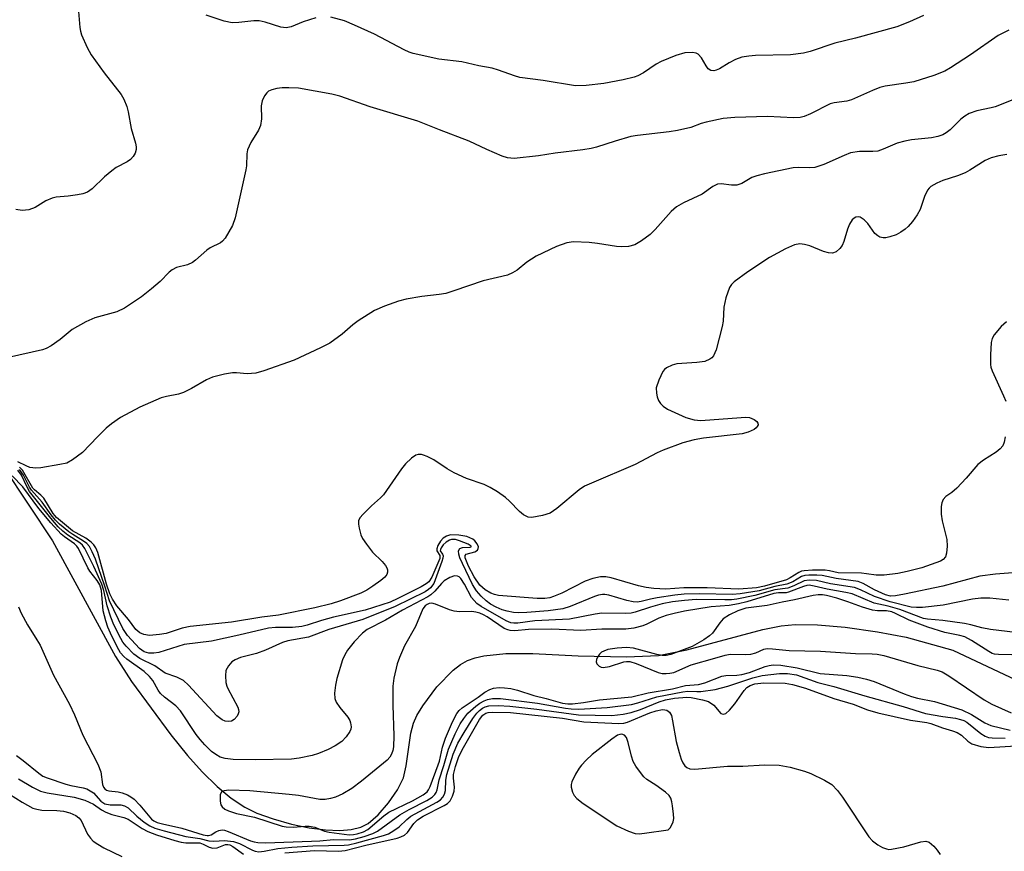
# Model space of a CAD drawing. Units: inches. Extents: x 1255762 to 1261762, y 489455 to 493455.
# Drawn here: x 1257439 to 1257647, y 490848 to 491024 of the extents above; entities that cross this region are included whole.
import ezdxf

# ---------------------------------------------------------------- set-up
doc = ezdxf.new("R2010")
doc.units = ezdxf.units.IN
doc.header["$MEASUREMENT"] = 0
doc.layers.add('HYDRO-Single Line Stream', color=4, linetype='Continuous')
doc.layers.add('Undefined', color=1, linetype='Continuous')

msp = doc.modelspace()

# ---------------------------------------------------------------- linework, layer by layer
at = {"layer": 'HYDRO-Single Line Stream'}
msp.add_lwpolyline([(1257435.39, 490929.45), (1257445.69, 490913.87), (1257458.96, 490889.39), (1257462.41, 490884.15), (1257470.69, 490872.83), (1257474.24, 490868.49), (1257477.34, 490865.04), (1257480.53, 490861.9), (1257483.44, 490859.46), (1257486.35, 490857.51), (1257488.9, 490856.26), (1257492.36, 490855.05), (1257496.21, 490853.97), (1257500, 490853.17), (1257503.45, 490852.71), (1257506.42, 490852.59), (1257508.82, 490852.78), (1257510.92, 490853.31), (1257512.43, 490854.09), (1257514.53, 490855.92), (1257516.73, 490858.45), (1257518.65, 490861.21), (1257519.92, 490863.78), (1257520.52, 490866.28), (1257521.49, 490873.23), (1257522.05, 490875.35), (1257522.76, 490876.92), (1257523.99, 490879.01), (1257526.99, 490883.01), (1257530.43, 490886.5), (1257531.98, 490887.7), (1257533.44, 490888.55), (1257535.06, 490889.14), (1257536.92, 490889.56), (1257541.55, 490890.03), (1257547.29, 490890.03), (1257556.84, 490889.57), (1257567.13, 490889.33), (1257573.84, 490889.62), (1257579.83, 490890.8), (1257595.96, 490895.13), (1257599.83, 490895.89), (1257602.76, 490896.2), (1257607.49, 490896.14), (1257613.33, 490895.63), (1257620.23, 490894.66), (1257626.29, 490893.48), (1257636.16, 490890.74), (1257651.89, 490883.36)], dxfattribs=at)
at = {"layer": 'Undefined'}
for points, elevation in [([(1257451.17, 491025.95), (1257451.45, 491022.54), (1257451.58, 491021.77), (1257451.83, 491021.01), (1257453.03, 491018.33), (1257453.85, 491016.78), (1257456.57, 491012.94), (1257460.2, 491008.33), (1257460.76, 491007.37), (1257461.37, 491005.84), (1257461.66, 491004.7), (1257462.33, 491001.18), (1257463.21, 490998.08), (1257463.37, 490997.25), (1257463.38, 490996.71), (1257463.15, 490995.92), (1257462.73, 490995.2), (1257462.16, 490994.59), (1257461.45, 490994.12), (1257459.17, 490992.87), (1257458.23, 490992.22), (1257456.69, 490990.93), (1257454.07, 490988.36), (1257453.04, 490987.68), (1257452.08, 490987.36), (1257450.96, 490987.14), (1257448.97, 490986.85), (1257446.41, 490986.6), (1257445.58, 490986.41), (1257444.24, 490985.83), (1257441.99, 490984.44), (1257440.65, 490983.98), (1257439.26, 490983.78), (1257437.9, 490984)], 286), ([(1257501.4, 491024.6), (1257498.71, 491023.75), (1257496.18, 491022.65), (1257495.09, 491022.45), (1257493.98, 491022.62), (1257490.69, 491023.63), (1257489.36, 491023.94), (1257488.25, 491023.95), (1257485.09, 491023.59), (1257483.65, 491023.55), (1257482, 491023.9), (1257478.18, 491025.15)], 286), ([(1257629.93, 491025.09), (1257626.94, 491023.75), (1257624.26, 491022.66), (1257615.52, 491020.27), (1257611.2, 491019.18), (1257605.93, 491017.47), (1257604.56, 491017.11), (1257601.8, 491016.73), (1257594.39, 491016.59), (1257593, 491016.49), (1257591.53, 491016.24), (1257590.15, 491015.75), (1257588.84, 491015.06), (1257586.8, 491013.8), (1257586.07, 491013.49), (1257585.59, 491013.39), (1257584.92, 491013.43), (1257584.36, 491013.8), (1257583.92, 491014.42), (1257582.97, 491016.1), (1257582.29, 491016.88), (1257581.83, 491017.11), (1257581.03, 491017.26), (1257579.43, 491017.16), (1257577.56, 491016.63), (1257574.42, 491015.35), (1257573.41, 491014.75), (1257570.7, 491012.91), (1257569.51, 491012.29), (1257568.73, 491012), (1257566.42, 491011.45), (1257562.32, 491010.67), (1257558.56, 491010.26), (1257556.33, 491010.21), (1257549.5, 491011.34), (1257544.55, 491011.95), (1257543.41, 491012.27), (1257540.05, 491013.53), (1257538.7, 491013.9), (1257535.83, 491014.44), (1257532.23, 491015.25), (1257527.4, 491015.84), (1257521.97, 491017.02), (1257521.14, 491017.3), (1257520.09, 491017.79), (1257513.8, 491021.15), (1257509.57, 491023.05), (1257507.42, 491023.92), (1257504.53, 491024.69)], 286), ([(1257647.95, 491021.95), (1257645.74, 491020.83), (1257639.88, 491016.75), (1257635.67, 491013.97), (1257634.41, 491013.27), (1257632.11, 491012.39), (1257627.89, 491011.06), (1257626.22, 491010.73), (1257621.85, 491010.09), (1257620.72, 491009.82), (1257619.15, 491009.21), (1257614.7, 491007.22), (1257613.7, 491006.97), (1257611, 491006.6), (1257610.19, 491006.37), (1257606, 491004.27), (1257604.68, 491003.71), (1257603.86, 491003.47), (1257602.46, 491003.41), (1257596.92, 491003.7), (1257590.01, 491003.49), (1257587.57, 491003.29), (1257583.96, 491002.5), (1257582.87, 491002.18), (1257580.74, 491001.39), (1257577.88, 491000.71), (1257576.12, 491000.43), (1257569.42, 490999.68), (1257568, 490999.44), (1257564.69, 490998.51), (1257560.78, 490997.19), (1257559.63, 490996.9), (1257557.87, 490996.62), (1257552.04, 490995.96), (1257548.5, 490995.34), (1257543.37, 490994.84), (1257541.92, 490994.97), (1257540.8, 490995.28), (1257537.56, 490996.68), (1257533.84, 490998.51), (1257527.52, 491000.85), (1257522.98, 491002.7), (1257512.85, 491005.75), (1257506.43, 491008.03), (1257504.73, 491008.43), (1257497.71, 491009.68), (1257495.69, 491009.78), (1257494.25, 491009.76), (1257493.15, 491009.62), (1257492.1, 491009.35), (1257491.38, 491009.05), (1257490.98, 491008.73), (1257490.49, 491008.06), (1257490.01, 491007.02), (1257489.8, 491005.93), (1257489.88, 491003.18), (1257489.69, 491001.79), (1257489.25, 491000.79), (1257487.62, 490998.18), (1257486.94, 490996.63), (1257486.79, 490995.81), (1257486.68, 490993.27), (1257486.57, 490992.41), (1257484.32, 490982.24), (1257483.72, 490980.66), (1257482.18, 490977.94), (1257481.64, 490977.31), (1257481.19, 490976.97), (1257479.01, 490975.89), (1257478.31, 490975.43), (1257475.94, 490973.32), (1257475.26, 490972.81), (1257474.21, 490972.32), (1257471.91, 490971.76), (1257470.95, 490971.27), (1257470.32, 490970.76), (1257468.43, 490968.75), (1257466.61, 490967.2), (1257464.5, 490965.56), (1257460.92, 490963.13), (1257459.3, 490962.38), (1257454.61, 490961.06), (1257452.71, 490960.21), (1257449.83, 490958.63), (1257447.26, 490956.49), (1257445.36, 490955.14), (1257444.35, 490954.58), (1257443.53, 490954.3), (1257436.35, 490952.68)], 284), ([(1257648.84, 491007.25), (1257645.09, 491005.76), (1257644.28, 491005.52), (1257641.21, 491004.92), (1257639.61, 491004.33), (1257638.68, 491003.79), (1257637.8, 491003.16), (1257635.54, 491000.9), (1257634.7, 491000.23), (1257634.01, 490999.83), (1257632.99, 490999.48), (1257631.65, 490999.19), (1257627.39, 490998.79), (1257626.01, 490998.51), (1257624.39, 490998.02), (1257621.41, 490996.75), (1257620.3, 490996.39), (1257619.21, 490996.29), (1257616.42, 490996.27), (1257614.51, 490995.98), (1257613.12, 490995.47), (1257608.86, 490993.57), (1257606.95, 490992.92), (1257605.86, 490992.81), (1257603.49, 490992.88), (1257602.39, 490992.82), (1257596.28, 490991.55), (1257594.65, 490991.12), (1257593.6, 490990.76), (1257591.47, 490989.54), (1257590.42, 490989.17), (1257589.31, 490989.13), (1257587.13, 490989.45), (1257586.33, 490989.38), (1257585.38, 490988.89), (1257583.14, 490987.27), (1257579.15, 490985.43), (1257577.65, 490984.57), (1257576.57, 490983.56), (1257573.15, 490979.79), (1257572.1, 490978.74), (1257570.3, 490977.4), (1257568.86, 490976.57), (1257567.51, 490976.22), (1257566.11, 490976.09), (1257564.96, 490976.19), (1257560.94, 490976.82), (1257559.18, 490977), (1257555.9, 490977.15), (1257554.47, 490976.95), (1257552.26, 490976.2), (1257547.96, 490974.13), (1257545.99, 490972.9), (1257544, 490971.17), (1257542.99, 490970.58), (1257541.91, 490970.12), (1257536.8, 490968.92), (1257530.6, 490966.79), (1257528.9, 490966.27), (1257527.5, 490966.03), (1257523.82, 490965.64), (1257520.48, 490965.07), (1257518.84, 490964.63), (1257515.88, 490963.56), (1257513.78, 490962.67), (1257510.33, 490960.49), (1257509.19, 490959.63), (1257506.94, 490957.61), (1257504.37, 490955.73), (1257502.39, 490954.71), (1257496.76, 490952.1), (1257490.39, 490949.87), (1257488.71, 490949.4), (1257486.83, 490949.25), (1257484.57, 490949.43), (1257483.72, 490949.42), (1257482.03, 490949.15), (1257479.52, 490948.55), (1257478.23, 490948), (1257475.07, 490946.13), (1257473.37, 490945.3), (1257472.31, 490944.96), (1257469.75, 490944.47), (1257468.63, 490944.17), (1257464.16, 490942.19), (1257460.07, 490940.02), (1257458.14, 490938.69), (1257457.05, 490937.75), (1257455.2, 490935.94), (1257452.01, 490932.57), (1257449.93, 490931.02), (1257448.67, 490930.37), (1257447.25, 490930.03), (1257443.18, 490929.35), (1257442.11, 490929.28), (1257440.85, 490929.45), (1257440.07, 490929.74), (1257438.3, 490930.63)], 282), ([(1257647.54, 490995.67), (1257645.87, 490995.37), (1257644.23, 490994.97), (1257642.95, 490994.39), (1257639.76, 490992.33), (1257638.74, 490991.76), (1257637.15, 490991.14), (1257634.01, 490990.16), (1257632.72, 490989.62), (1257631.51, 490988.91), (1257631.1, 490988.56), (1257630.77, 490988.1), (1257630.15, 490986.77), (1257629.21, 490984), (1257628.58, 490982.86), (1257627.58, 490981.51), (1257626.68, 490980.44), (1257626.07, 490979.86), (1257625.17, 490979.19), (1257624.14, 490978.67), (1257622.78, 490978.2), (1257621.95, 490978.02), (1257621.42, 490978.02), (1257620.69, 490978.19), (1257620.24, 490978.42), (1257619.66, 490978.97), (1257618.16, 490981.05), (1257617.41, 490981.86), (1257616.55, 490982.37), (1257616.1, 490982.47), (1257615.65, 490982.39), (1257615.23, 490982.17), (1257614.86, 490981.83), (1257614.31, 490980.92), (1257613.88, 490979.84), (1257613.08, 490977.22), (1257612.74, 490976.41), (1257612.25, 490975.75), (1257611.43, 490975.09), (1257610.65, 490974.81), (1257609.85, 490974.84), (1257608.77, 490975.12), (1257605.86, 490976.31), (1257604.79, 490976.64), (1257603.74, 490976.74), (1257602.65, 490976.55), (1257600.74, 490975.72), (1257597.36, 490973.84), (1257592.74, 490970.82), (1257589.9, 490968.72), (1257589.33, 490968.14), (1257588.89, 490967.48), (1257588.14, 490965.33), (1257587.71, 490963.37), (1257587.54, 490960.41), (1257587.37, 490959.24), (1257586.06, 490954.34), (1257585.52, 490953.02), (1257585.17, 490952.62), (1257584.71, 490952.31), (1257583.65, 490951.88), (1257581.95, 490951.63), (1257577.77, 490951.38), (1257576.73, 490951.09), (1257575.53, 490950.5), (1257575.13, 490950.17), (1257574.79, 490949.74), (1257573.93, 490947.92), (1257573.4, 490946.28), (1257573.42, 490945.18), (1257573.61, 490944.36), (1257573.9, 490943.58), (1257574.32, 490942.93), (1257574.85, 490942.39), (1257575.8, 490941.78), (1257579.63, 490939.97), (1257581.45, 490939.5), (1257582.83, 490939.39), (1257591.37, 490940.03), (1257592.26, 490940.06), (1257593.1, 490939.97), (1257593.63, 490939.82), (1257594.08, 490939.59), (1257594.65, 490939.14), (1257594.88, 490938.8), (1257594.92, 490938.46), (1257594.77, 490938.12), (1257594.51, 490937.81), (1257594.08, 490937.49), (1257592.81, 490936.89), (1257591.56, 490936.55), (1257583.42, 490935.65), (1257581.45, 490935.29), (1257579.03, 490934.62), (1257574.88, 490933.07), (1257573.6, 490932.5), (1257568.95, 490930.02), (1257559.66, 490926.12), (1257558.19, 490925.44), (1257557.06, 490924.7), (1257552.36, 490920.77), (1257550.92, 490919.77), (1257549.3, 490919.27), (1257547.06, 490918.87), (1257546.27, 490918.92), (1257545.33, 490919.39), (1257544.46, 490920.12), (1257542.36, 490922.27), (1257541.47, 490923.06), (1257539.8, 490924.28), (1257538.29, 490925.19), (1257536.99, 490925.8), (1257533.28, 490927.11), (1257530.65, 490928.31), (1257529.15, 490929.13), (1257526.35, 490931.01), (1257524.92, 490931.78), (1257524.17, 490932.06), (1257523.7, 490932.14), (1257523.01, 490932.14), (1257522.54, 490932), (1257521.62, 490931.39), (1257520.36, 490930.21), (1257519.52, 490929.13), (1257515.67, 490923.63), (1257515.09, 490922.99), (1257513.17, 490921.28), (1257511.33, 490919.49), (1257510.79, 490918.86), (1257510.43, 490918.19), (1257510.38, 490917.4), (1257510.52, 490916.57), (1257510.92, 490915.17), (1257511.27, 490914.38), (1257512.09, 490913.16), (1257513.37, 490911.53), (1257515.41, 490909.52), (1257516.15, 490908.67), (1257516.4, 490908.2), (1257516.52, 490907.73), (1257516.52, 490907.25), (1257516.39, 490906.8), (1257515.96, 490906.2), (1257515.14, 490905.49), (1257513.47, 490904.28), (1257512.2, 490903.48), (1257510.87, 490902.82), (1257506.57, 490901.21), (1257504.65, 490900.59), (1257501.18, 490899.72), (1257493.46, 490898.18), (1257489.98, 490897.74), (1257483.55, 490896.72), (1257474.79, 490895.75), (1257473.1, 490895.39), (1257469.74, 490894.32), (1257468.27, 490894.05), (1257466.19, 490893.88), (1257464.96, 490894.07), (1257464.11, 490894.44), (1257463.31, 490895.13), (1257461.77, 490897.22), (1257459.28, 490900.13), (1257458.34, 490901.59), (1257457.83, 490902.68), (1257457.12, 490904.74), (1257455.24, 490911.43), (1257454.84, 490912.42), (1257454.43, 490913.07), (1257453.87, 490913.64), (1257452.73, 490914.46), (1257449.92, 490916.02), (1257446.5, 490918.82), (1257445.82, 490919.68), (1257443.84, 490922.9), (1257443.18, 490923.59), (1257441.86, 490924.66), (1257441.51, 490925.07), (1257439.31, 490928.83), (1257438.71, 490929.47)], 280), ([(1257647.46, 490960.25), (1257646.39, 490959.26), (1257644.87, 490957.46), (1257644.46, 490956.73), (1257644.26, 490955.9), (1257644.09, 490953.25), (1257644.09, 490951.19), (1257644.17, 490950.62), (1257644.43, 490949.85), (1257646.89, 490944.58), (1257647.34, 490943.48)], 278), ([(1257647.18, 490935.9), (1257647, 490934.76), (1257646.69, 490934), (1257646.18, 490933.38), (1257645.28, 490932.69), (1257642.6, 490930.95), (1257641.46, 490930.08), (1257638.95, 490927.19), (1257636.97, 490925.08), (1257635.91, 490924.12), (1257634.63, 490923.3), (1257634.08, 490922.65), (1257633.84, 490921.93), (1257633.7, 490921.14), (1257633.67, 490919.51), (1257633.89, 490918.14), (1257634.86, 490914.2), (1257634.96, 490912.75), (1257634.82, 490911.31), (1257634.6, 490910.52), (1257634.12, 490909.94), (1257633.5, 490909.57), (1257629.56, 490908.22), (1257626.46, 490907.39), (1257624.48, 490906.96), (1257621.62, 490906.6), (1257619.94, 490906.6), (1257617.87, 490906.95), (1257616.84, 490907.05), (1257611.91, 490907.11), (1257610.02, 490907.56), (1257609.15, 490907.66), (1257606.47, 490907.68), (1257604.7, 490907.58), (1257604.13, 490907.46), (1257603.58, 490907.23), (1257601.74, 490906.06), (1257600.96, 490905.66), (1257596.3, 490904.29), (1257594.6, 490903.98), (1257590.85, 490903.68), (1257584.19, 490903.93), (1257579.2, 490903.92), (1257575.42, 490903.68), (1257572.9, 490903.79), (1257571.25, 490904.02), (1257569.62, 490904.36), (1257563.84, 490906.1), (1257562.71, 490906.27), (1257561.58, 490906.25), (1257559.96, 490905.9), (1257558.38, 490905.36), (1257553.41, 490902.82), (1257551.63, 490902.09), (1257550.86, 490901.87), (1257549.83, 490901.7), (1257548.21, 490901.69), (1257540, 490902.31), (1257539.18, 490902.51), (1257538.39, 490902.8), (1257537.18, 490903.5), (1257536.07, 490904.52), (1257534.84, 490906.29), (1257533.68, 490908.55), (1257533, 490910.33), (1257532.99, 490910.77), (1257533.21, 490911.08), (1257535.02, 490911.58), (1257535.55, 490911.93), (1257535.74, 490912.26), (1257535.79, 490912.63), (1257535.54, 490913.3), (1257535.04, 490913.92), (1257534.61, 490914.26), (1257533.34, 490914.82), (1257531.63, 490915.12), (1257529.9, 490915.14), (1257529.03, 490914.9), (1257528.32, 490914.45), (1257527.76, 490913.83), (1257527.22, 490912.89), (1257526.98, 490912.2), (1257526.98, 490911.79), (1257527.64, 490910.77), (1257527.62, 490910.18), (1257525.9, 490906.22), (1257525.28, 490905.25), (1257524.69, 490904.77), (1257523.68, 490904.19), (1257518.69, 490901.67), (1257517.08, 490900.95), (1257511.82, 490899.23), (1257505.09, 490897.78), (1257502.58, 490897.05), (1257499.51, 490896.04), (1257498.42, 490895.77), (1257496.43, 490895.53), (1257492.82, 490895.53), (1257491.38, 490895.4), (1257485.12, 490893.92), (1257479.27, 490892.68), (1257473.49, 490891.95), (1257468.18, 490890.29), (1257467.1, 490890.1), (1257466.08, 490890.1), (1257465.03, 490890.4), (1257464.05, 490891.12), (1257461.51, 490893.89), (1257460.54, 490895.32), (1257457.74, 490901.19), (1257456.73, 490904.34), (1257454.73, 490910), (1257454.06, 490911.6), (1257453.46, 490912.71), (1257452.93, 490913.32), (1257452.26, 490913.86), (1257449.95, 490915.23), (1257449.13, 490915.81), (1257447.16, 490917.44), (1257446.33, 490918.27), (1257445.41, 490919.38), (1257443.51, 490922.08), (1257441.23, 490924.62), (1257440.83, 490925.27), (1257439.56, 490927.8), (1257438.71, 490928.98)], 278), ([(1257648.8, 490907.16), (1257645.16, 490906.85), (1257641.83, 490906.39), (1257634.01, 490904.31), (1257625.9, 490902.59), (1257624.01, 490902.25), (1257622.93, 490902.19), (1257621.87, 490902.44), (1257619.59, 490903.51), (1257617.14, 490904.87), (1257616.08, 490905.29), (1257611.46, 490905.9), (1257608.51, 490906.55), (1257607.36, 490906.64), (1257605.64, 490906.64), (1257604.8, 490906.54), (1257604.14, 490906.33), (1257602.27, 490905.24), (1257601, 490904.73), (1257598.51, 490904.25), (1257595.16, 490903.31), (1257591.17, 490902.7), (1257589.5, 490902.57), (1257582.57, 490902.71), (1257579.31, 490902.6), (1257577.34, 490902.39), (1257573.6, 490901.83), (1257572.21, 490901.57), (1257570.18, 490901.04), (1257569.36, 490900.94), (1257568.53, 490901.01), (1257567.15, 490901.3), (1257563.39, 490902.41), (1257562.55, 490902.54), (1257562.01, 490902.53), (1257561.19, 490902.39), (1257560.36, 490902.12), (1257555.2, 490900.03), (1257553.62, 490899.53), (1257550.53, 490899.08), (1257545.99, 490898.72), (1257544.33, 490898.69), (1257543.22, 490898.75), (1257541.87, 490899), (1257540.8, 490899.31), (1257539.5, 490899.87), (1257538.33, 490900.53), (1257537.42, 490901.23), (1257536.32, 490902.22), (1257535.35, 490903.29), (1257534.51, 490904.65), (1257532.37, 490909.07), (1257531.84, 490910.33), (1257531.62, 490911.07), (1257531.58, 490911.77), (1257531.82, 490912.29), (1257532.4, 490912.49), (1257534.02, 490912.53), (1257534.25, 490912.62), (1257534.25, 490912.74), (1257533.59, 490913.16), (1257531.75, 490913.92), (1257530.93, 490914.16), (1257530.1, 490914.18), (1257529.68, 490914.05), (1257528.95, 490913.6), (1257528.31, 490913.03), (1257527.86, 490912.44), (1257527.72, 490912.1), (1257527.71, 490911.78), (1257528.16, 490911.07), (1257528.28, 490910.71), (1257528.25, 490910.25), (1257528.04, 490909.5), (1257526.32, 490904.87), (1257525.65, 490903.97), (1257525.23, 490903.6), (1257524.51, 490903.14), (1257518.17, 490899.99), (1257511.29, 490897.23), (1257504.14, 490895.17), (1257499.83, 490893.54), (1257495.48, 490892.71), (1257494.34, 490892.42), (1257490.72, 490890.75), (1257488.84, 490890.09), (1257485.44, 490889.19), (1257484.34, 490888.74), (1257483.63, 490888.27), (1257482.88, 490887.43), (1257482.36, 490886.46), (1257482.24, 490885.36), (1257482.35, 490883.95), (1257482.54, 490883.12), (1257482.74, 490882.64), (1257484.86, 490878.72), (1257485.04, 490878.22), (1257485.09, 490877.73), (1257484.98, 490877.27), (1257484.75, 490876.83), (1257484.11, 490876.06), (1257483.51, 490875.72), (1257482.85, 490875.65), (1257482.17, 490875.77), (1257481.53, 490876.04), (1257480.44, 490876.87), (1257474.41, 490883.39), (1257473.35, 490884.35), (1257471.99, 490885.05), (1257469.47, 490885.9), (1257467.32, 490887.46), (1257464.17, 490889.01), (1257462.85, 490889.93), (1257461.27, 490891.59), (1257460.57, 490892.49), (1257460.11, 490893.25), (1257458.65, 490896.14), (1257458.03, 490897.74), (1257457.23, 490900.13), (1257456.53, 490903.42), (1257456.13, 490904.71), (1257454.4, 490908.5), (1257452.48, 490912.29), (1257451.99, 490912.96), (1257451.42, 490913.47), (1257448.9, 490915.13), (1257447.84, 490915.97), (1257446.87, 490916.89), (1257445.28, 490918.67), (1257440.83, 490924.31), (1257440.28, 490925.26), (1257439.14, 490927.77), (1257438.33, 490928.87)], 276), ([(1257648.01, 490901.36), (1257643.98, 490901.79), (1257642.04, 490901.78), (1257640.29, 490901.53), (1257634.11, 490900.27), (1257629.69, 490899.82), (1257628.47, 490899.76), (1257627.32, 490899.89), (1257622.87, 490901.02), (1257619.58, 490902.12), (1257616.57, 490903.56), (1257615.33, 490904.01), (1257610.26, 490904.83), (1257607.33, 490905.49), (1257605.71, 490905.6), (1257604.71, 490905.41), (1257602.5, 490904.36), (1257601.2, 490903.87), (1257598.51, 490903.52), (1257594.22, 490902.32), (1257590.43, 490901.55), (1257589.31, 490901.42), (1257587.92, 490901.38), (1257581.84, 490901.48), (1257579.35, 490901.28), (1257576.85, 490900.97), (1257574.61, 490900.54), (1257572.16, 490899.89), (1257568.92, 490898.78), (1257568.08, 490898.59), (1257566.96, 490898.52), (1257561.88, 490898.6), (1257560.47, 490898.4), (1257555.04, 490897.34), (1257547.71, 490896.98), (1257544.1, 490896.47), (1257543.28, 490896.45), (1257542.63, 490896.57), (1257541.67, 490896.99), (1257536.38, 490900.02), (1257535.45, 490900.67), (1257534.85, 490901.24), (1257534.34, 490901.88), (1257532.82, 490904.73), (1257532.06, 490905.9), (1257531.71, 490906.26), (1257531.38, 490906.45), (1257530.73, 490906.49), (1257529.74, 490906.14), (1257528.53, 490905.43), (1257527.94, 490904.87), (1257526.55, 490903.22), (1257525.72, 490902.49), (1257525.05, 490902.02), (1257519.71, 490899.2), (1257516.1, 490897.13), (1257512.22, 490895.14), (1257511.23, 490894.34), (1257509.48, 490892.53), (1257508.11, 490890.75), (1257507.52, 490889.75), (1257507.03, 490888.7), (1257505.84, 490884.8), (1257505.55, 490883.38), (1257505.36, 490881.65), (1257505.39, 490880.53), (1257505.66, 490879.77), (1257506.46, 490878.62), (1257508.13, 490876.62), (1257508.57, 490875.9), (1257508.74, 490875.37), (1257508.83, 490874.55), (1257508.77, 490874.02), (1257508.59, 490873.54), (1257507.82, 490872.44), (1257506.85, 490871.47), (1257505.46, 490870.53), (1257503.99, 490869.72), (1257501.95, 490868.88), (1257500.62, 490868.47), (1257497.87, 490867.89), (1257496.21, 490867.7), (1257488.52, 490867.56), (1257483.89, 490867.66), (1257482.17, 490867.82), (1257481.13, 490868.12), (1257480.2, 490868.65), (1257479.33, 490869.35), (1257477.87, 490870.76), (1257476.9, 490871.83), (1257476.07, 490872.95), (1257472.73, 490877.96), (1257471.78, 490878.97), (1257469.34, 490880.84), (1257468.51, 490881.61), (1257468, 490882.33), (1257466.86, 490884.35), (1257466.2, 490885.2), (1257465.04, 490886.28), (1257461.36, 490888.89), (1257460.74, 490889.45), (1257460.08, 490890.23), (1257459.36, 490891.44), (1257457.97, 490894.33), (1257457.38, 490895.66), (1257456.92, 490896.98), (1257456.41, 490899.1), (1257456, 490903.37), (1257455.69, 490904.56), (1257455.13, 490905.54), (1257453.59, 490907.47), (1257453.14, 490908.16), (1257451.2, 490912.3), (1257450.84, 490912.8), (1257450.35, 490913.26), (1257448.22, 490914.74), (1257447.51, 490915.34), (1257445.29, 490917.74), (1257442.79, 490920.75), (1257439.41, 490925.36), (1257437.12, 490927.69)], 274), ([(1257649.38, 490894.49), (1257644.12, 490895.15), (1257642.28, 490895.47), (1257639.97, 490896.1), (1257638.57, 490896.38), (1257634.01, 490897.02), (1257630.8, 490897.32), (1257629.95, 490897.47), (1257624.92, 490899.38), (1257622.45, 490900.08), (1257619.48, 490900.73), (1257614.85, 490902.65), (1257613.47, 490902.97), (1257609.57, 490903.65), (1257606.83, 490904.33), (1257605.73, 490904.5), (1257605.26, 490904.47), (1257604.52, 490904.27), (1257601.4, 490903.02), (1257600.87, 490902.91), (1257599.27, 490902.89), (1257598.29, 490902.74), (1257592.59, 490900.99), (1257590.78, 490900.54), (1257588.81, 490900.2), (1257585.03, 490899.9), (1257579.4, 490899), (1257577.18, 490898.53), (1257575.52, 490898.08), (1257573.91, 490897.54), (1257571.38, 490896.23), (1257570.59, 490895.89), (1257568.65, 490895.43), (1257566.97, 490895.2), (1257561.88, 490895.19), (1257557.41, 490894.9), (1257551.31, 490895.21), (1257546.38, 490895.13), (1257543.5, 490894.88), (1257542.46, 490894.93), (1257541.97, 490895.04), (1257541.22, 490895.38), (1257537.65, 490897.82), (1257536.88, 490898.26), (1257536.07, 490898.59), (1257535.24, 490898.83), (1257534.38, 490898.97), (1257531.74, 490898.91), (1257530.64, 490899), (1257529.65, 490899.29), (1257526.72, 490900.53), (1257525.9, 490900.7), (1257525.38, 490900.63), (1257524.94, 490900.46), (1257524.5, 490900.14), (1257524, 490899.5), (1257522.48, 490895.75), (1257520.15, 490891.67), (1257519.05, 490889.23), (1257518.57, 490887.86), (1257517.88, 490884.81), (1257517.69, 490883.12), (1257517.66, 490879.15), (1257517.88, 490872.61), (1257517.81, 490870.31), (1257517.66, 490869.5), (1257517.39, 490868.74), (1257517, 490868.1), (1257516.47, 490867.5), (1257511.04, 490863.01), (1257509, 490861.52), (1257507.08, 490860.37), (1257505.53, 490859.69), (1257504.47, 490859.34), (1257503.34, 490859.15), (1257502.21, 490859.14), (1257497.68, 490859.98), (1257495.75, 490860.24), (1257487.44, 490860.98), (1257482.96, 490861.15), (1257481.98, 490861.03), (1257481.44, 490860.75), (1257481.17, 490860.14), (1257481.14, 490858.81), (1257481.3, 490858.04), (1257481.55, 490857.62), (1257482.11, 490857.14), (1257482.89, 490856.75), (1257484.57, 490856.19), (1257488.42, 490855.4), (1257494.26, 490853.5), (1257495.11, 490853.37), (1257496.55, 490853.33), (1257499.14, 490853.54), (1257500, 490853.53), (1257501.13, 490853.31), (1257503.18, 490852.48), (1257504.19, 490852.23), (1257508.46, 490851.68), (1257509.31, 490851.75), (1257510.12, 490851.92), (1257511.45, 490852.33), (1257512.37, 490852.81), (1257515.78, 490855.71), (1257516.79, 490856.45), (1257521.83, 490858.89), (1257524.09, 490860.17), (1257524.92, 490860.81), (1257525.22, 490861.22), (1257525.56, 490861.94), (1257527.26, 490866.48), (1257527.51, 490867.3), (1257528.16, 490870.22), (1257528.8, 490872.13), (1257530.29, 490875.57), (1257531.2, 490877.36), (1257531.72, 490878.01), (1257532.36, 490878.55), (1257535.75, 490880.8), (1257537.14, 490881.88), (1257538.16, 490882.43), (1257538.99, 490882.69), (1257540.13, 490882.84), (1257541.26, 490882.8), (1257542.66, 490882.62), (1257544.03, 490882.31), (1257547.5, 490881.17), (1257550.11, 490880.55), (1257553.55, 490879.57), (1257554.68, 490879.39), (1257555.71, 490879.42), (1257557.98, 490879.71), (1257561.39, 490880.28), (1257568.22, 490880.89), (1257571.7, 490881.76), (1257576.8, 490882.57), (1257579.57, 490883.31), (1257582.35, 490883.47), (1257583.69, 490883.84), (1257587.25, 490885.28), (1257588.11, 490885.43), (1257590.47, 490885.47), (1257591.49, 490885.58), (1257593.15, 490886.06), (1257596.43, 490887.28), (1257597.29, 490887.51), (1257598.15, 490887.64), (1257599.75, 490887.56), (1257603.22, 490887.02), (1257608.04, 490885.8), (1257613.74, 490885.42), (1257616.03, 490885.07), (1257617.89, 490884.66), (1257619.52, 490884.13), (1257625.83, 490881.5), (1257627.37, 490880.94), (1257628.68, 490880.58), (1257632.29, 490879.87), (1257638.02, 490878.15), (1257640.09, 490877.16), (1257642.94, 490875.36), (1257644.17, 490874.84), (1257648.27, 490873.8)], 272), ([(1257648.64, 490889.77), (1257645.81, 490889.82), (1257644.98, 490889.91), (1257644.46, 490890.07), (1257643.72, 490890.45), (1257640.08, 490892.81), (1257638.66, 490893.56), (1257637.6, 490893.88), (1257634.43, 490894.47), (1257630.87, 490895.63), (1257626.93, 490897.09), (1257624.03, 490898.54), (1257623.22, 490898.87), (1257622.12, 490899.08), (1257620.17, 490899.09), (1257619.11, 490899.24), (1257617.01, 490899.85), (1257613.93, 490901.01), (1257611.6, 490901.77), (1257609.41, 490902.31), (1257608.57, 490902.45), (1257607.68, 490902.5), (1257606.57, 490902.33), (1257602.66, 490901.38), (1257600, 490900.94), (1257596.83, 490900.21), (1257592.36, 490899.65), (1257590.63, 490899.08), (1257588.87, 490898.27), (1257587.56, 490897.36), (1257586.85, 490896.57), (1257585.28, 490894.35), (1257584.64, 490893.79), (1257583.46, 490892.98), (1257580.97, 490891.53), (1257576.5, 490889.87), (1257575.46, 490889.64), (1257574.64, 490889.63), (1257573.49, 490889.85), (1257568.59, 490891.18), (1257567.13, 490891.3), (1257565.14, 490891.22), (1257563.14, 490890.87), (1257562.31, 490890.58), (1257561.81, 490890.31), (1257561.42, 490889.93), (1257560.96, 490889.26), (1257560.75, 490888.78), (1257560.7, 490888.31), (1257560.84, 490887.89), (1257561.3, 490887.37), (1257561.71, 490887.16), (1257562.19, 490887.1), (1257563.51, 490887.34), (1257566.53, 490888.31), (1257567.09, 490888.4), (1257567.79, 490888.34), (1257569.16, 490887.91), (1257573.79, 490886.06), (1257574.62, 490885.85), (1257575.48, 490885.8), (1257576.24, 490885.87), (1257577.1, 490886.06), (1257580.79, 490887.67), (1257585.81, 490889.06), (1257587.95, 490889.74), (1257589.05, 490889.9), (1257592.21, 490889.86), (1257593.39, 490889.94), (1257594.46, 490890.2), (1257596.15, 490890.95), (1257596.89, 490891.09), (1257598.02, 490891.08), (1257601.54, 490890.7), (1257608.15, 490890.56), (1257615.54, 490890.08), (1257619.04, 490890), (1257620.14, 490889.91), (1257621.57, 490889.61), (1257628.72, 490887.52), (1257632.82, 490886.52), (1257633.88, 490886.16), (1257635.3, 490885.35), (1257642.78, 490880.24), (1257644.36, 490879.33), (1257648.46, 490877.52)], 270), ([(1257438.47, 490899.93), (1257439.03, 490898.61), (1257440.39, 490896.09), (1257442.38, 490892.97), (1257443.04, 490891.8), (1257445.87, 490885.47), (1257449.26, 490879.31), (1257450.29, 490877.09), (1257452.1, 490872.79), (1257455.25, 490866.64), (1257455.86, 490865.05), (1257456.21, 490862.36), (1257456.46, 490861.76), (1257456.73, 490861.43), (1257457.11, 490861.17), (1257457.6, 490861), (1257459.53, 490860.76), (1257460.39, 490860.56), (1257461.5, 490860.15), (1257462.27, 490859.74), (1257462.92, 490859.22), (1257464.12, 490857.99), (1257466.62, 490855.01), (1257467.12, 490854.62), (1257467.8, 490854.29), (1257468.94, 490853.98), (1257473.01, 490853.08), (1257477.57, 490851.7), (1257478.37, 490851.54), (1257478.7, 490851.55), (1257479.2, 490851.69), (1257480.2, 490852.33), (1257480.86, 490852.61), (1257481.56, 490852.72), (1257482.08, 490852.65), (1257482.84, 490852.4), (1257487.55, 490850.45), (1257488.31, 490850.2), (1257489.12, 490850.06), (1257490.75, 490850), (1257500.45, 490850.31), (1257502.19, 490850.4), (1257505.09, 490850.71), (1257508.47, 490850.64), (1257509.8, 490850.87), (1257511.63, 490851.36), (1257513.43, 490851.99), (1257514.42, 490852.46), (1257519.17, 490855.91), (1257521.13, 490857.04), (1257524.84, 490858.93), (1257526.01, 490859.67), (1257526.58, 490860.21), (1257526.86, 490860.67), (1257527.04, 490861.18), (1257527.44, 490863.33), (1257528.47, 490866.37), (1257529.44, 490869.84), (1257530.87, 490873.09), (1257531.93, 490875.2), (1257532.69, 490876.33), (1257533.54, 490877.4), (1257535.2, 490878.88), (1257536.1, 490879.54), (1257536.99, 490880.05), (1257537.71, 490880.3), (1257538.76, 490880.51), (1257540.45, 490880.51), (1257548.26, 490879.56), (1257554.22, 490878.47), (1257555.39, 490878.33), (1257557.01, 490878.31), (1257562.99, 490878.62), (1257568.18, 490879.26), (1257569.47, 490879.6), (1257573.5, 490880.92), (1257579.03, 490881.98), (1257580.09, 490882.09), (1257581.96, 490882), (1257582.8, 490882.03), (1257585.87, 490882.47), (1257588.53, 490883.16), (1257593.83, 490884.89), (1257595.81, 490885.37), (1257599.48, 490885.8), (1257601.18, 490885.84), (1257603.03, 490885.52), (1257607.57, 490883.94), (1257610.96, 490883.06), (1257617.5, 490881.09), (1257625.65, 490878.86), (1257630.38, 490877.38), (1257634.05, 490876.71), (1257636.73, 490876.35), (1257637.75, 490876.12), (1257638.44, 490875.86), (1257639.07, 490875.51), (1257642.09, 490873.13), (1257642.99, 490872.57), (1257643.69, 490872.3), (1257644.47, 490872.19), (1257647.22, 490872.13)], 274), ([(1257438.03, 490868.45), (1257439.46, 490867.42), (1257442.79, 490864.7), (1257443.63, 490864.12), (1257444.51, 490863.75), (1257448.51, 490862.39), (1257449.54, 490862.13), (1257452.13, 490861.65), (1257452.94, 490861.39), (1257453.67, 490861.02), (1257454.34, 490860.55), (1257455.92, 490858.83), (1257456.75, 490858.25), (1257457.84, 490858.02), (1257460.1, 490858.03), (1257460.92, 490857.82), (1257461.64, 490857.38), (1257463.51, 490855.61), (1257465.06, 490854.36), (1257466.24, 490853.59), (1257467.32, 490853.13), (1257469.32, 490852.51), (1257473.85, 490851.36), (1257476.84, 490850.89), (1257478.73, 490850.39), (1257479.78, 490850.32), (1257482.06, 490850.47), (1257483.99, 490850.28), (1257485.24, 490849.84), (1257487.99, 490848.42), (1257488.52, 490848.23), (1257489.34, 490848.11), (1257490.47, 490848.2), (1257493.36, 490848.79), (1257496.27, 490849.1), (1257500.73, 490849.33), (1257507.34, 490849.47), (1257508.31, 490849.57), (1257510.06, 490849.97), (1257515.67, 490851.53), (1257516.74, 490851.92), (1257517.91, 490852.57), (1257519, 490853.35), (1257520.6, 490854.93), (1257521.5, 490855.64), (1257527.01, 490858.61), (1257527.72, 490859.08), (1257528.27, 490859.65), (1257528.62, 490860.32), (1257528.84, 490861.06), (1257528.9, 490863.27), (1257529.12, 490864.44), (1257530.41, 490868.73), (1257531.44, 490871.08), (1257532.74, 490873.33), (1257534.59, 490876.27), (1257535.42, 490877.43), (1257535.99, 490878.01), (1257536.61, 490878.5), (1257537.18, 490878.79), (1257538, 490879.01), (1257539.95, 490879.07), (1257542.39, 490878.91), (1257548.12, 490878.27), (1257556.94, 490877.05), (1257564.02, 490876.97), (1257566.36, 490877.21), (1257568.09, 490877.58), (1257570.04, 490878.24), (1257574, 490879.8), (1257575.35, 490880.24), (1257577.26, 490880.59), (1257579.83, 490880.82), (1257580.81, 490880.72), (1257583.16, 490880.27), (1257584.43, 490879.89), (1257585.6, 490879.11), (1257587.05, 490877.35), (1257587.59, 490877.19), (1257588.14, 490877.36), (1257588.91, 490878.04), (1257590.03, 490879.43), (1257591.99, 490882.24), (1257592.55, 490882.83), (1257593.24, 490883.3), (1257594.25, 490883.62), (1257596.13, 490883.85), (1257600.65, 490883.77), (1257602.22, 490883.52), (1257604.98, 490882.74), (1257610.95, 490880.56), (1257615.04, 490879.31), (1257618.08, 490878.14), (1257620.25, 490877.47), (1257627.16, 490875.95), (1257630.62, 490875.47), (1257631.51, 490875.26), (1257633.92, 490874.36), (1257636.07, 490873.72), (1257637.07, 490873.32), (1257637.96, 490872.78), (1257639.33, 490871.5), (1257640.19, 490870.94), (1257642.04, 490870.4), (1257643.77, 490870.17), (1257651.79, 490870.64)], 276), ([(1257494.84, 490847.91), (1257501.08, 490848.36), (1257506.15, 490848.23), (1257507.61, 490848.37), (1257511.98, 490849.5), (1257518.56, 490851), (1257519.39, 490851.24), (1257520.14, 490851.61), (1257520.75, 490852.18), (1257522.09, 490854.1), (1257522.85, 490854.85), (1257524.08, 490855.6), (1257528.5, 490857.87), (1257529.22, 490858.33), (1257529.8, 490858.9), (1257530.32, 490859.87), (1257530.66, 490860.93), (1257530.73, 490861.74), (1257530.48, 490863.66), (1257530.51, 490864.44), (1257530.91, 490866.15), (1257531.54, 490868.07), (1257532.34, 490869.67), (1257536.02, 490876.07), (1257536.68, 490876.99), (1257537.34, 490877.45), (1257537.86, 490877.58), (1257538.71, 490877.64), (1257542.53, 490877.54), (1257553.53, 490876.39), (1257558.09, 490875.58), (1257565.48, 490875.26), (1257566.56, 490875.34), (1257567.34, 490875.55), (1257572.04, 490877.49), (1257573.38, 490877.95), (1257574.69, 490878.19), (1257575.19, 490878.17), (1257575.65, 490878.05), (1257576.23, 490877.66), (1257576.59, 490876.96), (1257576.86, 490875.84), (1257577.62, 490871.42), (1257578.22, 490869.11), (1257578.68, 490867.69), (1257579.01, 490866.92), (1257579.44, 490866.26), (1257579.83, 490865.92), (1257580.49, 490865.64), (1257581.59, 490865.56), (1257588.46, 490866.19), (1257591.72, 490866.21), (1257596.26, 490866.49), (1257599.42, 490866.4), (1257601.7, 490865.98), (1257604.75, 490865.19), (1257606.09, 490864.68), (1257609, 490863.24), (1257610.51, 490862.33), (1257611.74, 490861.09), (1257612.78, 490859.66), (1257618.36, 490851.28), (1257619.11, 490850.39), (1257620.28, 490849.55), (1257621.29, 490848.99), (1257622.08, 490848.69), (1257622.62, 490848.6), (1257623.18, 490848.63), (1257625.74, 490849.15), (1257629.37, 490850.23), (1257630.43, 490850.37), (1257631.12, 490850.14), (1257632.12, 490849.28), (1257632.85, 490848.45), (1257633.46, 490847.49)], 278), ([(1257438.44, 490863.51), (1257441.43, 490861.76), (1257443.1, 490860.95), (1257444.55, 490860.56), (1257450.27, 490859.68), (1257452.48, 490859.02), (1257454.35, 490858.19), (1257456, 490857), (1257456.92, 490856.47), (1257458.25, 490856.01), (1257460.76, 490855.34), (1257461.64, 490854.99), (1257464.65, 490853.04), (1257465.81, 490852.42), (1257467.69, 490851.71), (1257471.53, 490850.47), (1257472.86, 490850.13), (1257473.87, 490849.98), (1257476.82, 490849.97), (1257477.55, 490849.73), (1257478.82, 490849.07), (1257479.58, 490848.86), (1257480.53, 490848.96), (1257482.3, 490849.63), (1257482.74, 490849.67), (1257483.16, 490849.58), (1257483.82, 490849.23), (1257486.07, 490847.62)], 278), ([(1257435.22, 490861.15), (1257439.24, 490858.58), (1257441.54, 490857.36), (1257442.33, 490857.09), (1257443.4, 490856.91), (1257446.59, 490856.84), (1257447.96, 490856.69), (1257449.3, 490856.37), (1257450.63, 490855.77), (1257451.24, 490855.3), (1257451.71, 490854.73), (1257453.08, 490851.86), (1257453.7, 490850.97), (1257454.28, 490850.37), (1257455.25, 490849.68), (1257456.53, 490848.92), (1257460.31, 490847.13)], 280)]:
    msp.add_lwpolyline(points, dxfattribs=dict(at, elevation=elevation))
at = {"layer": 'Undefined', "elevation": 278}
msp.add_lwpolyline([(1257566.12, 490872.96), (1257565.66, 490872.92), (1257565.18, 490872.75), (1257563.99, 490871.96), (1257559.87, 490868.68), (1257558.59, 490867.51), (1257557.6, 490866.46), (1257557.07, 490865.76), (1257556.28, 490864.49), (1257555.5, 490862.9), (1257555.39, 490862.35), (1257555.39, 490861.78), (1257555.65, 490860.7), (1257556.05, 490860.02), (1257556.56, 490859.39), (1257557.93, 490858.31), (1257565.08, 490853.59), (1257567.51, 490852.46), (1257568.91, 490851.99), (1257569.76, 490851.92), (1257570.93, 490852.02), (1257575.93, 490852.76), (1257576.32, 490853.2), (1257576.66, 490853.77), (1257576.94, 490854.46), (1257577.08, 490855.14), (1257577.06, 490856.03), (1257576.86, 490857.79), (1257576.71, 490858.66), (1257576.47, 490859.47), (1257576.11, 490860.04), (1257575.35, 490860.73), (1257573.29, 490862.22), (1257571.39, 490863.41), (1257570.79, 490863.99), (1257570.07, 490864.85), (1257569.07, 490866.22), (1257568.54, 490867.22), (1257568.18, 490868.34), (1257567.47, 490871.25), (1257567.09, 490872.31), (1257566.7, 490872.78)], close=True, dxfattribs=at)

doc.saveas('drawing.dxf')
